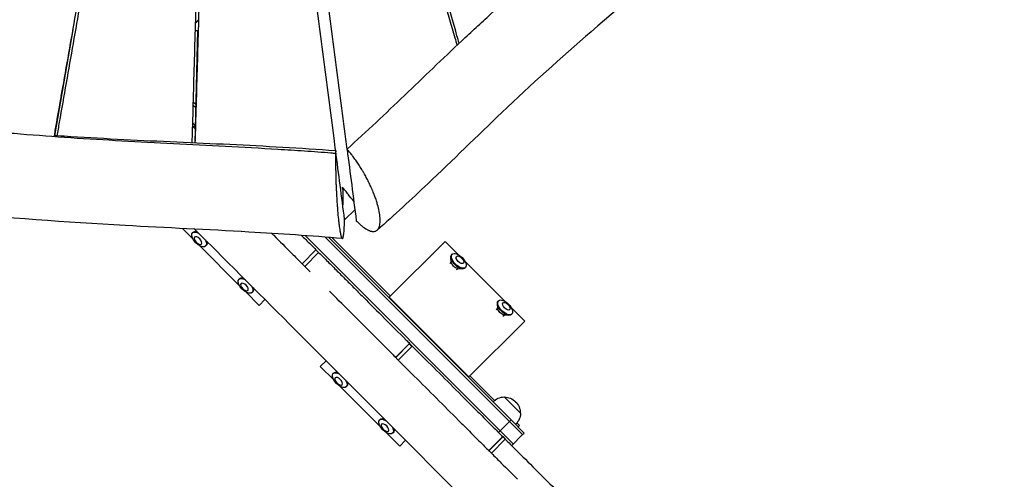
# Model space of a CAD drawing. Units: millimetres. Extents: x -4195 to 4829, y -3747 to 3430.
# Drawn here: x -1488 to -438, y -588 to -98 of the extents above; entities that cross this region are included whole.
import ezdxf

# ---------------------------------------------------------------- set-up
doc = ezdxf.new("R2010")
doc.units = ezdxf.units.MM
doc.header["$LTSCALE"] = 20
doc.layers.add('2d', color=230, linetype='Continuous')

msp = doc.modelspace()

# ---------------------------------------------------------------- linework, layer by layer
at = {"layer": '2d'}
for p, q in [((-1431.5, -109), (-1451, -221.7)), ((-1431.8, -110.1), (-1431.7, -110.1)), ((-1298.3, -109.4), (-1301.4, -229.5)), ((-1298.3, -110.1), (-1300.7, -110.1)), ((-1302.9, -185.6), (-1300.3, -188.1)), ((-1303, -189), (-1300.4, -191.6)), ((-1303.5, -208.3), (-1300.9, -210.9)), ((-1302.8, -212.5), (-1301.1, -210.7)), ((-1301.1, -210.7), (-1300.9, -210.5)), ((-1451.1, -222.5), (-1451.1, -222.5)), ((-1151.1, -237.9), (-1151.2, -240.3)), ((-1143.4, -279.1), (-1143.7, -276.6)), ((-1141.6, -311.5), (-1130.6, -300.5)), ((-1141.6, -311.1), (-1141.6, -311.5)), ((-1314.5, -320.6), (-1303.1, -332)), ((-1303.7, -325.1), (-1303.2, -324.6)), ((-1298.9, -323.9), (-1300.4, -323.8)), ((-1288.4, -334.4), (-1288.3, -335.9)), ((-961.7, -550.1), (-1183.6, -328.1)), ((-951.8, -540.2), (-1162.2, -329.8)), ((-964.1, -524.3), (-1158.4, -330.1)), ((-1092.8, -392.8), (-1155.3, -330.3)), ((-1093.9, -393.9), (-1034.4, -334.3)), ((-1034.4, -334.3), (-1020, -348.7)), ((-1296.5, -338.6), (-1253.6, -381.5)), ((-1289.6, -339.2), (-1289.1, -338.7)), ((-1172.1, -343.2), (-1187, -358.1)), ((-1169.3, -346), (-1184.1, -360.9)), ((-1169.3, -346), (-1172.1, -343.2)), ((-1029.1, -357.8), (-1027.9, -355.6)), ((-1027.8, -356.3), (-1028.2, -351.4)), ((-1026.8, -348.1), (-1027.4, -348.6)), ((-1013.4, -355.3), (-970.5, -398.2)), ((-1022.4, -364.4), (-1020.3, -363.2)), ((-1021, -363.1), (-1016, -363.5)), ((-1012.8, -362.2), (-1013.3, -362.7)), ((-1254.2, -374.6), (-1253.7, -374.1)), ((-1249.4, -373.4), (-1250.9, -373.3)), ((-1247, -388.1), (-1232.6, -402.5)), ((-1240.1, -388.7), (-1239.6, -388.2)), ((-1238.9, -383.9), (-1238.8, -385.4)), ((-1232.6, -402.5), (-1226.5, -396.3)), ((-1094.2, -394.2), (-1093.9, -393.9)), ((-1093.9, -393.9), (-1009.1, -478.7)), ((-977.3, -397.6), (-977.9, -398.1)), ((-979.6, -407.3), (-978.4, -405.1)), ((-978.3, -405.8), (-978.7, -400.9)), ((-963.9, -404.8), (-949.5, -419.2)), ((-1009.4, -479.1), (-949.5, -419.2)), ((-972.9, -413.9), (-970.8, -412.7)), ((-971.5, -412.6), (-966.5, -413)), ((-963.3, -411.7), (-963.8, -412.2)), ((-1087.2, -457.9), (-1072.3, -443)), ((-1087.1, -457.9), (-1072.3, -443)), ((-1084.3, -460.7), (-1069.5, -445.9)), ((-1072.6, -443.4), (-1069.8, -446.2)), ((-1072.3, -443), (-1069.5, -445.9)), ((-1167.6, -467.5), (-1161.4, -461.4)), ((-1167.6, -467.5), (-1153.2, -481.9)), ((-1153.8, -475.1), (-1153.3, -474.5)), ((-1149, -473.8), (-1150.5, -473.7)), ((-981.8, -503.9), (-1008, -477.7)), ((-1146.6, -488.5), (-1103.7, -531.4)), ((-1139.7, -489.1), (-1139.2, -488.6)), ((-1138.5, -484.3), (-1138.4, -485.9)), ((-971.5, -500), (-954, -517.5)), ((-1104.3, -524.5), (-1103.8, -524)), ((-1099.5, -523.3), (-1101, -523.2)), ((-977.6, -537.8), (-964.1, -524.3)), ((-964.1, -524.3), (-950, -538.5)), ((-1089, -533.8), (-1088.9, -535.4)), ((-955.1, -530.6), (-957.8, -527.8)), ((-956.5, -532), (-955.1, -530.6)), ((-1097.1, -538), (-1082.7, -552.4)), ((-1090.2, -538.6), (-1089.7, -538.1)), ((-987.9, -557.2), (-973, -542.3)), ((-972.9, -542.5), (-987.7, -557.3)), ((-985, -560), (-970.2, -545.1)), ((-973, -542.3), (-970.2, -545.1)), ((-963.4, -551.9), (-951.8, -540.2)), ((-951.8, -540.2), (-950, -538.5)), ((-1082.7, -552.4), (-1076.6, -546.2)), ((-987.9, -557.2), (-987.9, -557.2)), ((-965.9, -579.2), (-965.9, -579.2))]:
    msp.add_line(p, q, dxfattribs=at)
at = {"layer": '2d', "extrusion": (0, 0, -1)}
for centre, start, end in [((971, -517), 43.9397, 88.423), ((971.2, -517.2), 89.8544, 180.1456), ((971, -517), 181.577, 226.0603)]:
    msp.add_arc(centre, 17, start, end, dxfattribs=at)
for centre, major_axis, start_param, end_param in [((-1296.7, -332.2), (-7.05, 7.05), 2.105502, 7.319276), ((-1296.1, -331.7), (-7.05, 7.05), 6.283185, 7.069484), ((-1296.1, -331.7), (-7.05, 7.05), 2.355294, 3.141593), ((-1019.8, -355.1), (-7.05, 7.05), 3.141593, 9.424778), ((-1020.3, -355.7), (-7.05, 7.05), 3.141593, 6.283185), ((-1023.4, -358.7), (-3.95, 3.95), 3.67199, 5.752788), ((-1018.6, -353.9), (-3.65, 3.65), 3.141593, 9.424778), ((-1247.2, -381.7), (-7.05, 7.05), 2.105502, 7.319276), ((-1246.6, -381.1), (-7.05, 7.05), 6.283185, 7.069484), ((-1246.6, -381.1), (-7.05, 7.05), 2.355294, 3.141593), ((-970.8, -405.2), (-7.05, 7.05), 3.141593, 6.283185), ((-970.3, -404.6), (-7.05, 7.05), 3.141593, 9.424778), ((-973.9, -408.2), (-3.95, 3.95), 3.67199, 5.752788), ((-969.1, -403.4), (-3.65, 3.65), 3.141593, 9.424778), ((-1146.8, -482.1), (-7.05, 7.05), 2.105502, 7.319276), ((-1146.2, -481.6), (-7.05, 7.05), 6.283185, 7.069484), ((-1146.2, -481.6), (-7.05, 7.05), 2.355294, 3.141593), ((-1097.3, -531.6), (-7.05, 7.05), 2.105502, 7.319276), ((-1096.7, -531.1), (-7.05, 7.05), 6.283185, 7.069484), ((-1096.7, -531.1), (-7.05, 7.05), 2.355294, 3.141593)]:
    msp.add_ellipse(centre, major_axis=major_axis, ratio=0.5, start_param=start_param, end_param=end_param, dxfattribs=at)
for centre in [(-1297.9, -333.4), (-1248.4, -382.9), (-1148, -483.3), (-1098.5, -532.8)]:
    msp.add_ellipse(centre, major_axis=(-3.65, 3.65), ratio=0.5, dxfattribs=at)
at = {"layer": '2d'}
for points, knots in [([(-1149.9, 325.8), (-1148.5, 320.9), (-1145.3, 309.4), (-1140.3, 291.5), (-1134.8, 272), (-1129.3, 252.5), (-1122, 226.5), (-1112.8, 194.1), (-1101.7, 155.1), (-1090.7, 116.2), (-1079.6, 77.3), (-1068.5, 38.3), (-1057.4, -0.6), (-1046.3, -39.5), (-1035.2, -78.4), (-1027, -107), (-1022.5, -122.7), (-1021.7, -125.3)], [175.014028, 175.014028, 175.014028, 175.014028, 200.279772, 233.659734, 267.039696, 300.419658, 333.79962, 400.559544, 467.319468, 534.079392, 600.839316, 667.59924, 734.359164, 801.119088, 867.879012, 934.638936, 948.481968, 948.481968, 948.481968, 948.481968]), ([(-1019.5, -123.2), (-1020.2, -120.5), (-1024.7, -104.9), (-1032.9, -76.3), (-1044, -37.4), (-1055.1, 1.5), (-1066.2, 40.5), (-1077.3, 79.4), (-1088.4, 118.3), (-1099.5, 157.3), (-1110.6, 196.2), (-1121.6, 235.2), (-1130.8, 267.7), (-1138.1, 293.7), (-1143.2, 311.6), (-1146.4, 323), (-1147.7, 327.9)], [-909.730708, -909.730708, -909.730708, -909.730708, -896.529189, -832.49139, -768.453591, -704.415791, -640.377992, -576.340193, -512.302394, -448.264595, -384.226795, -320.188996, -256.151197, -224.132297, -192.113398, -168.07609, -168.07609, -168.07609, -168.07609]), ([(-1139, -236.1), (-1139.4, -232.5), (-1141.8, -214.3), (-1146.1, -181.6), (-1151.7, -138), (-1157.4, -94.3), (-1163, -50.7), (-1168.7, -7), (-1174.3, 36.6), (-1179.9, 80.3), (-1185.5, 124), (-1190.2, 160.4), (-1193.9, 189.5), (-1196.7, 211.4), (-1199.4, 233.2), (-1202.2, 255.1), (-1205, 277), (-1207.1, 294.4), (-1208.4, 304.5), (-1208.7, 307.4)], [-951.248157, -951.248157, -951.248157, -951.248157, -934.638936, -867.879012, -801.119088, -734.359164, -667.59924, -600.839316, -534.079392, -467.319468, -400.559544, -333.79962, -300.419658, -267.039696, -233.659734, -200.279772, -166.89981, -133.519848, -120.551312, -120.551312, -120.551312, -120.551312]), ([(-1438.5, 288.2), (-1439.7, 285), (-1443.3, 275), (-1449.3, 258.1), (-1456.7, 237.7), (-1464, 217.2), (-1471.3, 196.8), (-1478.6, 176.3), (-1485.9, 155.9), (-1495.6, 128.6), (-1507.8, 94.5), (-1522.3, 53.6), (-1536.8, 12.7), (-1551.3, -28.2), (-1565.7, -69.1), (-1580.2, -110), (-1594.6, -150.9), (-1605.9, -182.9), (-1612.4, -201.3), (-1614.1, -206)], [-926.455717, -926.455717, -926.455717, -926.455717, -910.611702, -876.885342, -843.158983, -809.432624, -775.706264, -741.979905, -708.253546, -674.527186, -607.074468, -539.621749, -472.169031, -404.716312, -337.263593, -269.810875, -202.358156, -134.905437, -111.460382, -111.460382, -111.460382, -111.460382]), ([(-1611.2, -206.4), (-1609.5, -201.6), (-1603, -183.2), (-1591.7, -151.2), (-1577.3, -110.2), (-1562.8, -69.3), (-1548.3, -28.4), (-1533.9, 12.5), (-1519.3, 53.5), (-1504.8, 94.4), (-1490.3, 135.3), (-1478.1, 169.4), (-1468.4, 196.7), (-1461.1, 217.2), (-1453.7, 237.6), (-1446.4, 258.1), (-1440.4, 274.9), (-1436.7, 285), (-1435.6, 288.2)], [110.110482, 110.110482, 110.110482, 110.110482, 133.36218, 200.04327, 266.72436, 333.40545, 400.08654, 466.76763, 533.44872, 600.12981, 666.8109, 733.49199, 766.832535, 800.17308, 833.513625, 866.85417, 900.194715, 915.857788, 915.857788, 915.857788, 915.857788]), ([(-1360.8, 287.9), (-1361.6, 284), (-1363.6, 273), (-1366.8, 255.1), (-1370.6, 234.1), (-1374.4, 213.1), (-1378.2, 192), (-1383.3, 164), (-1389.5, 129), (-1397, 87), (-1404.5, 44.9), (-1411.9, 2.9), (-1419.3, -39.1), (-1426.7, -81.1), (-1434.1, -123.2), (-1441.5, -165.2), (-1447.3, -198), (-1450.5, -216.8), (-1451.4, -221.7)], [-918.953705, -918.953705, -918.953705, -918.953705, -900.194715, -866.85417, -833.513625, -800.17308, -766.832535, -733.49199, -666.8109, -600.12981, -533.44872, -466.76763, -400.08654, -333.40545, -266.72436, -200.04327, -133.36218, -110.487972, -110.487972, -110.487972, -110.487972]), ([(-1357.9, 288), (-1358.6, 284), (-1360.6, 273), (-1363.9, 255), (-1367.7, 234), (-1371.5, 213), (-1375.2, 192), (-1380.3, 163.9), (-1386.5, 128.9), (-1394, 86.9), (-1401.5, 44.8), (-1408.9, 2.8), (-1416.3, -39.3), (-1423.7, -81.3), (-1431.1, -123.3), (-1438.5, -165.4), (-1444.3, -198.2), (-1447.6, -217), (-1448.4, -221.8)], [146.97412, 146.97412, 146.97412, 146.97412, 165.699488, 198.839386, 231.979284, 265.119181, 298.259079, 331.398977, 397.678772, 463.958567, 530.238363, 596.518158, 662.797953, 729.077749, 795.357544, 861.637339, 927.917135, 950.597092, 950.597092, 950.597092, 950.597092]), ([(-1304.1, -229.4), (-1304, -224.6), (-1303.4, -205.7), (-1302.5, -172.5), (-1301.3, -129.9), (-1300, -87.3), (-1298.7, -44.7), (-1297.5, -2.1), (-1296.2, 40.5), (-1294.9, 83.1), (-1293.5, 125.8), (-1292.4, 161.3), (-1291.4, 189.7), (-1290.7, 211), (-1290, 232.3), (-1289.3, 253.6), (-1288.6, 272.6), (-1288.2, 284.5), (-1288, 289.3)], [110.397171, 110.397171, 110.397171, 110.397171, 132.559591, 198.839386, 265.119181, 331.398977, 397.678772, 463.958567, 530.238363, 596.518158, 662.797953, 729.077749, 762.217646, 795.357544, 828.497442, 861.637339, 894.777237, 917.007376, 917.007376, 917.007376, 917.007376]), ([(-1285.2, 289.3), (-1285.3, 284.5), (-1285.8, 272.6), (-1286.4, 253.6), (-1287.2, 232.3), (-1287.9, 211), (-1288.6, 189.6), (-1289.3, 168.3), (-1290, 147), (-1290.9, 118.6), (-1292, 83.1), (-1293.3, 40.4), (-1294.6, -2.2), (-1295.8, -44.8), (-1297.1, -87.4), (-1298.3, -130), (-1299.5, -172.7), (-1300.5, -205.8), (-1301, -224.8), (-1301.2, -229.5)], [143.297768, 143.297768, 143.297768, 143.297768, 165.691667, 198.83, 231.968334, 265.106667, 298.245, 331.383334, 364.521667, 397.66, 463.936667, 530.213334, 596.490001, 662.766667, 729.043334, 795.320001, 861.596668, 927.873334, 950.000818, 950.000818, 950.000818, 950.000818]), ([(-1151.1, -237.9), (-1151.7, -233.3), (-1154.2, -214.4), (-1158.5, -181), (-1164.1, -137.7), (-1169.7, -94.4), (-1175.2, -51.1), (-1180.8, -7.9), (-1186.3, 35.4), (-1191.9, 78.7), (-1196.4, 114.8), (-1200.1, 143.7), (-1202.8, 165.3), (-1205.5, 187), (-1208.2, 208.6), (-1210.9, 230.3), (-1213.5, 251.9), (-1216.1, 272.5), (-1217.7, 285.8), (-1218.4, 291.9)], [111.720569, 111.720569, 111.720569, 111.720569, 132.553333, 198.83, 265.106667, 331.383334, 397.66, 463.936667, 530.213334, 596.490001, 662.766667, 695.905001, 729.043334, 762.181667, 795.320001, 828.458334, 861.596668, 894.735001, 922.731642, 922.731642, 922.731642, 922.731642]), ([(-438.1, 263.8), (-455.3, 253.1), (-472.4, 241.5), (-506.9, 216.6), (-524.3, 203.1), (-560.6, 173.5), (-579.4, 157.3), (-620.7, 120.7), (-643, 100.1), (-698.3, 48.7), (-731.3, 17.7), (-802.2, -46), (-840.6, -78.2), (-911, -138.7), (-942.8, -167.3), (-1000.2, -222.1), (-1026.3, -247.7), (-1070.5, -289.6), (-1088.4, -306.2), (-1106.8, -322.2)], [0, 0, 0, 0, 6.35465, 6.35465, 13.008743, 13.008743, 20.484026, 20.484026, 29.589302, 29.589302, 43.146369, 43.146369, 58.22452, 58.22452, 71.062042, 71.062042, 82.021027, 82.021027, 89.341025, 89.341025, 89.341025, 89.341025]), ([(-1139, -236.1), (-1128.6, -226.8), (-1118.3, -217.2), (-1097.9, -198.1), (-1087.8, -188.4), (-1057.4, -159.3), (-1037.2, -139.8), (-1011.6, -115.9), (-1006.5, -111.1), (-996.2, -101.6), (-991, -96.9), (-975.5, -82.8), (-965, -73.5), (-943.9, -55.1), (-933.4, -45.9), (-912.2, -27.7), (-901.6, -18.6), (-880.4, -0.4), (-869.8, 8.8), (-848.8, 27.1), (-838.3, 36.4), (-807.1, 64.5), (-786.6, 83.6), (-745.8, 122), (-725.6, 141.4), (-684.8, 179.8), (-664.3, 198.9), (-643.5, 217.6)], [0.0415102, 0.0415102, 0.0415102, 0.0415102, 0.0835339, 0.0835339, 0.1255575, 0.1255575, 0.2096049, 0.2096049, 0.2306167, 0.2306167, 0.2516285, 0.2516285, 0.2936522, 0.2936522, 0.3356758, 0.3356758, 0.3776995, 0.3776995, 0.4197232, 0.4197232, 0.4617468, 0.4617468, 0.5457942, 0.5457942, 0.6298415, 0.6298415, 0.7138888, 0.7138888, 0.7138888, 0.7138888]), ([(-1601.8, -207.5), (-1598.9, -207.9), (-1587.2, -209.3), (-1566.7, -211.8), (-1540.3, -214.8), (-1513.9, -217.4), (-1478.3, -220.5), (-1433.5, -223.8), (-1379.1, -227.1), (-1324.2, -230), (-1268.8, -232.8), (-1222.1, -235.4), (-1184.4, -237.8), (-1163.9, -239.3), (-1152.8, -240.2), (-1151.2, -240.3)], [0.4142089, 0.4142089, 0.4142089, 0.4142089, 0.4254566, 0.4609783, 0.4965, 0.5320217, 0.5675434, 0.6385868, 0.7096302, 0.7806736, 0.851717, 0.9227604, 0.9582821, 0.9938038, 1, 1, 1, 1]), ([(-1303.6, -211.7), (-1303.2, -212.1), (-1302.3, -213), (-1301.4, -213.9), (-1301, -214.3)], [0.248176041, 0.248176041, 0.248176041, 0.248176041, 0.25, 0.251962993, 0.251962993, 0.251962993, 0.251962993]), ([(-1151.2, -237.9), (-1188.7, -235.1), (-1226.3, -233), (-1282.8, -230.3), (-1301.7, -229.5), (-1339.4, -227.8), (-1358.2, -226.9), (-1395.9, -225), (-1414.7, -223.9), (-1438.3, -222.5), (-1443, -222.2), (-1447.8, -221.9)], [0.0000669, 0.0000669, 0.0000669, 0.0000669, 0.1132706, 0.1132706, 0.169906, 0.169906, 0.2265413, 0.2265413, 0.2831766, 0.2831766, 0.2975212, 0.2975212, 0.2975212, 0.2975212]), ([(-1151.2, -240.3), (-1151.2, -241.7), (-1151.2, -243.9), (-1151.2, -246.2), (-1151.2, -247.8), (-1151.2, -248.5), (-1151.2, -251), (-1151.2, -253.4), (-1151.2, -256.4), (-1151.2, -257.9), (-1151.1, -258.6), (-1151.1, -259), (-1151.1, -259.2), (-1151.1, -261.2), (-1151, -263.8), (-1151, -266.5), (-1150.9, -268.3), (-1150.9, -269.2), (-1150.8, -271.9), (-1150.7, -274.6), (-1150.5, -277.8), (-1150.5, -279.4), (-1150.4, -280.1), (-1150.4, -280.5), (-1150.4, -280.8), (-1150.3, -282.8), (-1150.1, -285.5), (-1150, -288.6), (-1149.9, -289.9), (-1149.8, -290.8), (-1149.8, -291.2), (-1149.7, -293.4), (-1149.5, -295.1), (-1149.3, -298.4), (-1149.2, -300), (-1148.8, -304.8), (-1148.5, -307.8), (-1148, -312), (-1147.8, -314.1), (-1147.5, -316.3), (-1147.4, -317.3), (-1147.4, -317.8), (-1147.3, -318), (-1147.3, -318.2), (-1147.1, -319.5), (-1146.9, -321.1), (-1146.6, -322.8), (-1146.5, -323.5), (-1146.4, -324), (-1146.4, -324.2), (-1146.2, -325.3), (-1145.9, -326.5), (-1145.7, -327.6), (-1145.6, -328.1), (-1145.5, -328.4), (-1145.4, -328.5), (-1145.2, -329.2), (-1145, -329.9), (-1144.8, -330.5), (-1144.6, -330.7), (-1144.6, -330.8), (-1144.5, -330.9), (-1144.5, -330.9), (-1144.3, -331.1), (-1144.1, -331.3), (-1143.9, -331.3), (-1143.8, -331.2), (-1143.7, -331.1), (-1143.7, -331.1), (-1143.5, -330.9), (-1143.3, -330.6), (-1143.1, -329.9), (-1143, -329.5), (-1143, -329.4), (-1143, -329.3), (-1142.9, -329.2), (-1142.7, -328.1), (-1142.5, -326.8), (-1142.2, -324.3), (-1142.1, -322.9), (-1142, -321.1), (-1141.9, -320.1), (-1141.9, -319.7), (-1141.9, -319.4), (-1141.9, -319.3), (-1141.8, -316.9), (-1141.7, -314.3), (-1141.6, -311.5)], [0, 0, 0, 0, 0.03125, 0.046875, 0.046875, 0.0625, 0.0625, 0.09375, 0.109375, 0.117187, 0.121094, 0.121094, 0.125, 0.125, 0.15625, 0.171875, 0.171875, 0.1875, 0.1875, 0.21875, 0.234375, 0.242187, 0.246094, 0.246094, 0.25, 0.25, 0.28125, 0.296875, 0.304687, 0.304687, 0.3125, 0.3125, 0.34375, 0.34375, 0.375, 0.375, 0.4375, 0.4375, 0.46875, 0.484375, 0.492187, 0.496094, 0.496094, 0.5, 0.5, 0.53125, 0.546875, 0.554687, 0.554687, 0.5625, 0.5625, 0.59375, 0.609375, 0.617187, 0.617187, 0.625, 0.625, 0.65625, 0.671875, 0.679687, 0.683594, 0.683594, 0.6875, 0.6875, 0.71875, 0.734375, 0.742187, 0.742187, 0.75, 0.75, 0.78125, 0.796875, 0.804687, 0.808594, 0.808594, 0.8125, 0.8125, 0.875, 0.875, 0.90625, 0.921875, 0.929687, 0.933594, 0.933594, 0.9375, 0.9375, 1, 1, 1, 1]), ([(-1129.1, -312.3), (-1128, -313.4), (-1127, -314.4), (-1125.1, -316.2), (-1124.1, -317.1), (-1121.2, -319.4), (-1119.4, -320.7), (-1117.5, -321.7), (-1117.4, -321.7), (-1117.2, -321.9), (-1116.9, -322), (-1116.2, -322.4), (-1114.8, -323), (-1113.6, -323.4), (-1112.5, -323.6), (-1112.2, -323.6), (-1111.5, -323.7), (-1110.5, -323.8), (-1109.6, -323.6), (-1109, -323.5), (-1108.9, -323.4), (-1108.7, -323.4), (-1108.5, -323.3), (-1108.1, -323.1), (-1107.2, -322.6), (-1106.5, -322), (-1106.1, -321.5), (-1106, -321.5), (-1106, -321.3), (-1105.8, -321.2), (-1105.5, -320.7), (-1104.9, -319.7), (-1104.6, -318.7), (-1103.9, -316.5), (-1103.7, -314.7), (-1103.6, -311.7), (-1103.6, -310.7), (-1103.8, -308.5), (-1103.9, -307.3), (-1104.4, -303.7), (-1104.9, -301.2), (-1105.6, -298.1), (-1105.7, -297.7), (-1105.9, -297), (-1106.2, -296), (-1106.9, -293.5), (-1107.6, -291.3), (-1108.3, -289.1), (-1108.6, -288.3), (-1109.2, -286.8), (-1110, -284.5), (-1111.1, -281.7), (-1111.9, -279.8), (-1112.2, -279), (-1112.4, -278.6), (-1112.9, -277.4), (-1114, -275), (-1115.4, -272.2), (-1116.4, -270.1), (-1116.8, -269.3), (-1117, -268.9), (-1117.6, -267.7), (-1118.8, -265.3), (-1120.4, -262.5), (-1121.5, -260.6), (-1121.8, -260), (-1122, -259.8), (-1122.2, -259.4), (-1122.8, -258.4), (-1124.3, -255.9), (-1125.8, -253.6), (-1127.2, -251.3), (-1127.7, -250.6), (-1128.7, -249.1), (-1130.3, -247), (-1132, -244.6), (-1133.4, -242.7), (-1133.8, -242.3), (-1134, -242), (-1134.1, -241.9), (-1134.2, -241.8), (-1134.8, -241), (-1136.4, -239), (-1138, -237.3), (-1139, -236.1)], [0.0012903, 0.0012903, 0.0012903, 0.0012903, 0.0320671, 0.0320671, 0.062844, 0.062844, 0.1243978, 0.1243978, 0.1282449, 0.1282449, 0.132092, 0.1397863, 0.1551747, 0.1859516, 0.1859516, 0.20134, 0.20134, 0.2167285, 0.2475054, 0.2475054, 0.2513525, 0.2513525, 0.2551996, 0.2628938, 0.2782823, 0.3090591, 0.3090591, 0.3129063, 0.3129063, 0.3167534, 0.3244476, 0.339836, 0.3706129, 0.3706129, 0.4321667, 0.4321667, 0.4629436, 0.4629436, 0.4937205, 0.4937205, 0.5552743, 0.5552743, 0.5629685, 0.5629685, 0.5706627, 0.5860511, 0.616828, 0.616828, 0.6322165, 0.6322165, 0.6476049, 0.6783818, 0.686076, 0.686076, 0.6937702, 0.6937702, 0.7091587, 0.7399356, 0.7476298, 0.7476298, 0.755324, 0.755324, 0.7707125, 0.8014894, 0.8091836, 0.8091836, 0.8130307, 0.8130307, 0.8168778, 0.8322662, 0.8630431, 0.8630431, 0.8784316, 0.8784316, 0.89382, 0.9245969, 0.9322911, 0.9361382, 0.9361382, 0.9380618, 0.9380618, 0.9399854, 0.9553738, 0.9861507, 0.9861507, 0.9861507, 0.9861507]), ([(-1144, -331.3), (-1177.2, -328.4), (-1210.4, -326.2), (-1287.7, -321.8), (-1331.7, -319.8), (-1438.9, -313.9), (-1502, -309.6), (-1609.5, -297.8), (-1654.2, -291.7), (-1750.8, -278.7), (-1803, -272.3), (-1890.6, -263), (-1925.9, -259.5), (-1961.3, -256.2)], [0.002071, 0.002071, 0.002071, 0.002071, 10.003359, 10.003359, 23.243759, 23.243759, 42.217981, 42.217981, 55.867926, 55.867926, 71.744862, 71.744862, 82.442251, 82.442251, 82.442251, 82.442251]), ([(-1131.8, -291.6), (-1133.8, -289.1), (-1135.8, -286.6), (-1137.8, -284.1), (-1138.8, -282.9), (-1139.8, -281.6), (-1140.8, -280.3), (-1141.8, -279.1), (-1142.8, -277.8), (-1143.8, -276.6)], [0.0000522, 0.0000522, 0.0000522, 0.0000522, 0.01068261, 0.01068261, 0.01068261, 0.01602392, 0.01602392, 0.01602392, 0.02133141, 0.02133141, 0.02133141, 0.02133141]), ([(-1143.4, -279.1), (-1143.5, -281.9), (-1143.5, -284.6), (-1143.5, -287.3), (-1143.5, -288.7), (-1143.6, -290), (-1143.6, -291.4), (-1143.6, -292.7), (-1143.6, -294.1), (-1143.6, -295.4)], [0, 0, 0, 0, 0.0105057, 0.0105057, 0.0105057, 0.01575855, 0.01575855, 0.01575855, 0.02091597, 0.02091597, 0.02091597, 0.02091597]), ([(-863.2, -759.6), (-885.7, -737.1), (-908.2, -714.6), (-959.1, -663.7), (-987.5, -635.3), (-1044.6, -578.3), (-1073.1, -549.7), (-1125.8, -497), (-1150.1, -472.7), (-1209, -413.8), (-1243.9, -378.9), (-1286.3, -336.5), (-1294, -328.9), (-1301.6, -321.2)], [0, 0, 0, 0, 9.550023, 9.550023, 21.615065, 21.615065, 33.740288, 33.740288, 44.103737, 44.103737, 58.856898, 58.856898, 62.096907, 62.096907, 62.096907, 62.096907]), ([(-1218.4, -326.6), (-1218, -327), (-1211.2, -333.8), (-1200.8, -344.2), (-1190.6, -354.4), (-1187, -358.1)], [0.40434991, 0.40434991, 0.40434991, 0.40434991, 0.40625, 0.4375, 0.45490774, 0.45490774, 0.45490774, 0.45490774]), ([(-1187.5, -327.9), (-1186, -329.3), (-1180.9, -334.4), (-1175.8, -339.5), (-1172.1, -343.2)], [0.43041698, 0.43041698, 0.43041698, 0.43041698, 0.4375, 0.45490774, 0.45490774, 0.45490774, 0.45490774]), ([(-1169.3, -346), (-1167.3, -348), (-1162, -353.3), (-1153.2, -362.1), (-1143, -372.4), (-1132.4, -382.9), (-1117.9, -397.4), (-1099.2, -416.2), (-1082.5, -432.8), (-1073.5, -441.8), (-1072.3, -443)], [0.4593704, 0.4593704, 0.4593704, 0.4593704, 0.46875, 0.484375, 0.5, 0.515625, 0.53125, 0.5625, 0.59375, 0.5985639, 0.5985639, 0.5985639, 0.5985639]), ([(-1084.3, -460.7), (-1094.3, -450.7), (-1104.2, -440.8), (-1121.5, -423.5), (-1129, -416), (-1143.7, -401.4), (-1150.8, -394.2), (-1157.8, -387.3)], [0.3976683, 0.3976683, 0.3976683, 0.3976683, 0.4375, 0.4375, 0.46875, 0.46875, 0.5, 0.5, 0.5, 0.5]), ([(-1094.1, -450.9), (-1093, -452), (-1090.7, -454.3), (-1088.4, -456.7), (-1087.2, -457.9)], [0.589228722, 0.589228722, 0.589228722, 0.589228722, 0.59375, 0.59856394, 0.59856394, 0.59856394, 0.59856394]), ([(-1069.5, -445.9), (-1063.8, -451.5), (-1050.2, -465.1), (-1028.7, -486.6), (-1009.1, -506.3), (-993.5, -521.8), (-982.7, -532.6), (-976, -539.3), (-973, -542.3)], [0.6023323, 0.6023323, 0.6023323, 0.6023323, 0.625, 0.65625, 0.6875, 0.703125, 0.71875, 0.731128, 0.731128, 0.731128, 0.731128]), ([(-1084.3, -460.7), (-1078.6, -466.4), (-1065.1, -479.9), (-1043.6, -501.5), (-1023.9, -521.1), (-1008.4, -536.7), (-997.6, -547.4), (-990.8, -554.2), (-987.9, -557.2)], [0.6023323, 0.6023323, 0.6023323, 0.6023323, 0.625, 0.65625, 0.6875, 0.703125, 0.71875, 0.731128, 0.731128, 0.731128, 0.731128]), ([(-970.2, -545.1), (-966.6, -548.7), (-955.8, -559.6), (-938.1, -577.2), (-917.4, -597.9), (-902.5, -612.9), (-894.3, -621), (-892.8, -622.5)], [0.7350793, 0.7350793, 0.7350793, 0.7350793, 0.75, 0.78125, 0.8125, 0.84375, 0.8509365, 0.8509365, 0.8509365, 0.8509365]), ([(-985, -560), (-985.2, -559.8), (-985.4, -559.7), (-986.3, -558.7), (-987.1, -557.9), (-987.9, -557.2)], [0.264923728, 0.264923728, 0.264923728, 0.264923728, 0.265625, 0.265625, 0.268876363, 0.268876363, 0.268876363, 0.268876363]), ([(-985, -560), (-981.5, -563.5), (-972.1, -573), (-962.9, -582.1), (-957.2, -587.8)], [0.73507931, 0.73507931, 0.73507931, 0.73507931, 0.75, 0.77507476, 0.77507476, 0.77507476, 0.77507476])]:
    msp.add_open_spline(points, degree=3, knots=knots, dxfattribs=at)
for points, weights in [([(-1297.9, -98.9), (-1298.8, -99.8), (-1299.6, -100.6), (-1300.4, -101.4)], [0.864029884887, 0.859981612638, 0.857106574565, 0.855404770668]), ([(-1300.4, -101.4), (-1299.6, -100.6), (-1298.8, -99.8), (-1297.9, -98.9)], [0.855404770668, 0.857106574565, 0.859981612638, 0.864029884887])]:
    msp.add_rational_spline(points, weights, degree=3, dxfattribs=at)
for points in [[(-1432.2, -112.8), (-1432.2, -112.8), (-1432.2, -112.8), (-1432.3, -112.7)], [(-1443.6, -179.2), (-1443.7, -179.1), (-1443.8, -179), (-1443.9, -178.9)], [(-1451.5, -222.5), (-1451.5, -222.5), (-1451.5, -222.5), (-1451.5, -222.5)], [(-1448.4, -221.8), (-1449.4, -221.8), (-1450.4, -221.7), (-1451.4, -221.6)], [(-1448.6, -222.7), (-1448.6, -222.7), (-1448.6, -222.7), (-1448.6, -222.7)], [(-1151.1, -237.9), (-1151.1, -237.9), (-1151.1, -237.9), (-1151.1, -237.9)], [(-1141.6, -311.1), (-1144.8, -286.7), (-1147.9, -262.3), (-1151.1, -237.9)], [(-1151.1, -238), (-1151.1, -238), (-1151.1, -238), (-1151.1, -238)], [(-1139, -236.1), (-1135.7, -261.5), (-1132.4, -286.9), (-1129.1, -312.3)], [(-1218.4, -326.6), (-1218.7, -326.3), (-1219, -326.1), (-1219.3, -325.8)], [(-1178.2, -366.9), (-1181.1, -363.9), (-1184, -361), (-1187, -358.1)]]:
    msp.add_open_spline(points, degree=3, dxfattribs=at)

doc.saveas('drawing.dxf')
